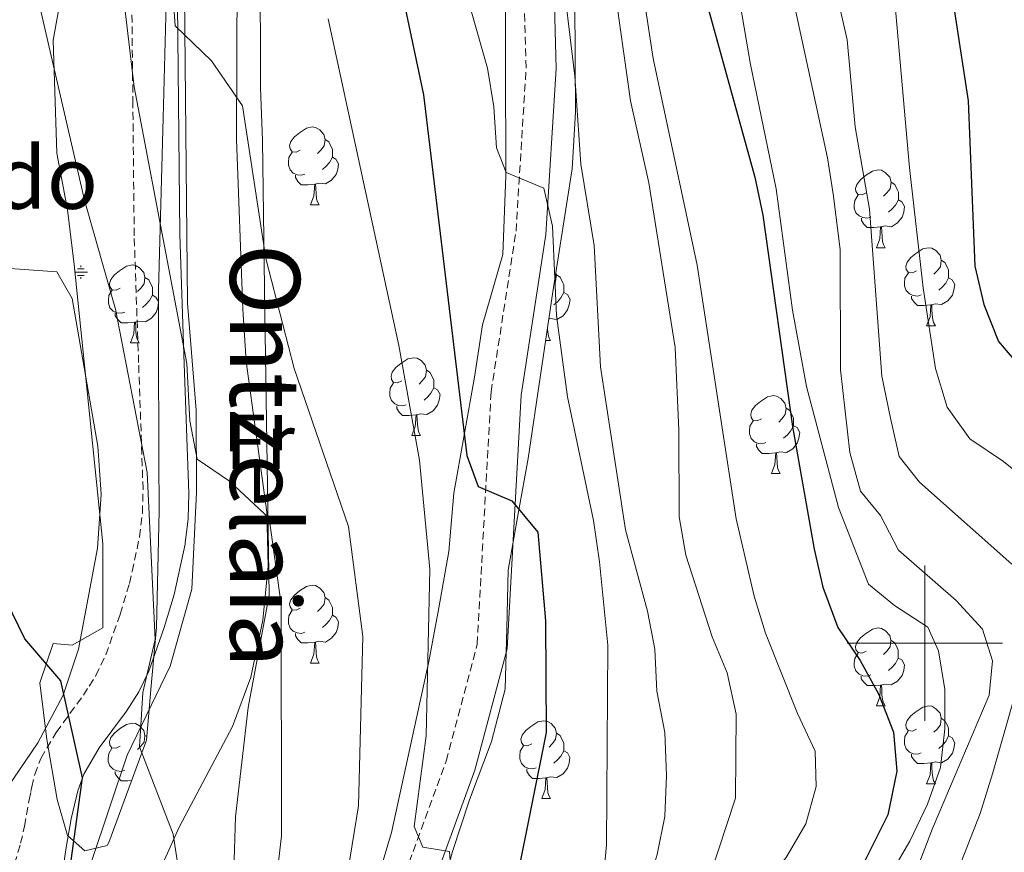
# Model space of a CAD drawing. Units: metres. Extents: x 586010 to 590503, y 4735514 to 4738541.
# Drawn here: x 589383 to 589510, y 4737973 to 4738080 of the extents above; entities that cross this region are included whole.
import ezdxf
from ezdxf.enums import TextEntityAlignment as Align

# ---------------------------------------------------------------- set-up
doc = ezdxf.new("R2010")
doc.units = ezdxf.units.M
doc.header["$MEASUREMENT"] = 0
doc.linetypes.add('TRAZOSX2', pattern=[1.5, 1, -0.5])
for name, color, linetype, lineweight in [('Carátula', 7, 'Continuous', 5), ('Level 13', 5, 'Continuous', 0), ('Level 21', 19, 'Continuous', 0), ('Level 35', 92, 'Continuous', 0), ('Level 36', 19, 'Continuous', 40), ('Level 37', 92, 'Continuous', 0), ('Level 4', 36, 'Continuous', 30), ('Level 43', 5, 'Continuous', 0), ('Level 44', 19, 'Continuous', 0), ('Level 5', 36, 'Continuous', 0), ('Level 63', 7, 'Continuous', 0)]:
    doc.layers.add(name, color=color, linetype=linetype, lineweight=lineweight)
doc.styles.add('Arial', font='ARIAL.TTF', dxfattribs={"height": 0.2})

# ---------------------------------------------------------------- blocks, each defined once
blk = doc.blocks.new('5NACIE')
at = {"layer": 'Carátula', "color": 170, "linetype": 'Continuous', "lineweight": 5, "flags": 128}
for points in [[(-8.4, 0), (8.4, 0)], [(-4.2, 4.2), (4.2, 4.2)], [(0, 6.3), (0, 8.4)], [(-4.2, -4.2), (4.2, -4.2)], [(0, -6.3), (0, -8.4)]]:
    blk.add_lwpolyline(points, dxfattribs=at)

msp = doc.modelspace()

# ---------------------------------------------------------------- linework, layer by layer
at = {"layer": 'Level 21', "color": 19, "linetype": 'TRAZOSX2', "lineweight": 0}
for points in [[(589406.05, 4737818.79, 600.58), (589407.2, 4737835.47, 603.11), (589409.22, 4737852.91, 606.05), (589413.05, 4737894.52, 609.84), (589416.12, 4737914.51, 612.37), (589420.75, 4737933.47, 614.05), (589426.41, 4737952.05, 616.58), (589438.36, 4737984.81, 622.05), (589442.37, 4737999.86, 622.89), (589444.16, 4738032.34, 626.68), (589447.37, 4738053.05, 629.21), (589448.67, 4738074.06, 632.99), (589448.28, 4738088.32, 635.1), (589446.38, 4738100.68, 637.2), (589443.7, 4738112.12, 638.47), (589446.05, 4738144.18, 644.36), (589449.16, 4738157.17, 646.88), (589454.15, 4738173.89, 650.25), (589460.39, 4738189.28, 652.78), (589466.1, 4738199.88, 654.46), (589473.82, 4738207.12, 656.14), (589487.54, 4738217.6, 658.25), (589505.61, 4738230.08, 662.04)], [(589382.78, 4737971.58, 599.52), (589383.57, 4737974.23, 599.58), (589384.09, 4737976.42, 599.64), (589384.68, 4737979.8, 599.72), (589384.89, 4737980.89, 599.75), (589385, 4737981.48, 599.76), (589385.41, 4737983.09, 599.8), (589386.19, 4737985.16, 599.85), (589388.16, 4737988.51, 599.94), (589391.66, 4737993.31, 600.14), (589392.4, 4737994.46, 600.23), (589393.27, 4737995.81, 600.36), (589394.55, 4737998.51, 600.65), (589396.39, 4738003.73, 601.35), (589397.59, 4738007.68, 601.99), (589397.92, 4738009.21, 602.24), (589398.9, 4738013.69, 603.02), (589399.25, 4738016.73, 603.54), (589399.34, 4738019.8, 604.07), (589398.77, 4738036.11, 606.53), (589398.2, 4738052.45, 608.94), (589398.14, 4738058.39, 609.81), (589398.03, 4738069.41, 611.43), (589397.85, 4738086.36, 612.73)]]:
    msp.add_polyline3d(points, dxfattribs=at)
at = {"layer": 'Level 21', "color": 19, "linetype": 'Continuous', "lineweight": 0}
for points in [[(589409.91, 4737818.35, 600.58), (589411.07, 4737835.11, 603.11), (589413.08, 4737852.51, 606.05), (589416.91, 4737894.04, 609.84), (589419.93, 4737913.76, 612.37), (589424.49, 4737932.44, 614.05), (589430.09, 4737950.81, 616.58), (589442.07, 4737983.64, 622.05), (589446.22, 4737999.25, 622.89), (589448.02, 4738031.93, 626.68), (589451.23, 4738052.63, 629.21), (589452.55, 4738074, 632.99), (589452.15, 4738088.67, 635.1), (589450.19, 4738101.42, 637.2), (589447.61, 4738112.42, 638.47), (589449.89, 4738143.58, 644.36), (589452.91, 4738156.16, 646.88), (589457.82, 4738172.6, 650.25), (589463.91, 4738187.63, 652.78), (589469.21, 4738197.48, 654.46), (589476.33, 4738204.15, 656.14), (589489.82, 4738214.46, 658.25), (589507.88, 4738226.93, 662.04)], [(589403.72, 4738086.57, 613.48), (589403.89, 4738069.59, 613.1), (589404.07, 4738052.62, 611.43), (589404.65, 4738035.95, 609.79), (589405.23, 4738019.31, 607.98), (589405.13, 4738016, 607.6), (589404.77, 4738012.88, 607.22), (589404.76, 4738012.73, 607.21), (589403.36, 4738006.27, 606.4), (589402.07, 4738002.02, 605.85), (589400.09, 4737996.4, 605.09), (589398.81, 4737993.71, 604.51), (589397.9, 4737992.32, 603.95), (589397.19, 4737991.24, 603.44), (589393.67, 4737986.5, 600.95), (589391.73, 4737983.13, 600.04), (589390.96, 4737981, 599.93), (589390.1, 4737977.36, 599.75), (589389.45, 4737973.69, 599.57), (589388.8, 4737969.34, 599.37), (589388.1, 4737964.67, 599.14), (589384.15, 4737950.4, 597.88)]]:
    msp.add_polyline3d(points, dxfattribs=at)
at = {"layer": 'Level 35', "color": 92, "linetype": 'Continuous', "lineweight": 0, "ltscale": 0.5}
for points in [[(589396.53, 4737818.35, 597.85), (589396.11, 4737832.84, 597.85), (589394.7, 4737840.86, 599.53), (589393.57, 4737848.14, 599.53), (589393.53, 4737855.14, 599.53), (589399.22, 4737875.96, 602.9), (589400.7, 4737882.6, 604.57), (589402.04, 4737890.32, 603.74), (589403.78, 4737897.6, 603.74), (589404.98, 4737904.08, 606.17), (589407.91, 4737919.02, 607.95), (589408.52, 4737925.82, 609.62), (589408.74, 4737934.03, 609.64), (589410.24, 4737948.38, 609.64), (589410.21, 4737955.34, 608.8), (589411.05, 4737970.68, 608.79), (589411.23, 4737977.62, 609.63), (589412.89, 4737991.72, 610.41), (589415.57, 4738006.16, 612.15), (589415.01, 4738042.63, 616.37), (589414.72, 4738064.7, 617.21), (589414.48, 4738071.5, 618.85), (589414.45, 4738078.71, 619.74), (589414.19, 4738093.17, 619.74)], [(589401.34, 4738038.65, 613.04), (589401.39, 4738023.83, 611.32), (589401.41, 4738017.02, 609.65), (589401.07, 4738002.06, 609.64), (589400.38, 4737994.48, 608.79), (589399.77, 4737987.5, 608.88), (589394.95, 4737974.31, 603.89), (589394.71, 4737973.93, 603.74), (589391.84, 4737973.26, 603.74), (589389.63, 4737975.24, 602.9), (589388.29, 4737979.87, 602.9), (589386.94, 4737987.59, 602.9), (589386.03, 4737994.87, 603.74), (589387.78, 4737999.95, 604.59), (589390.21, 4737999.74, 604.59), (589394.18, 4738001.96, 604.59), (589394.17, 4738005.05, 605.43), (589394.14, 4738012.77, 605.43), (589390.49, 4738048.73, 605.43), (589389.59, 4738055.79, 606.27), (589388.24, 4738063.07, 607.95), (589387.75, 4738077.64, 609.64), (589388.95, 4738084.35, 611.28)], [(589402.3, 4738082.32, 616.37), (589401.91, 4738067.64, 614.69), (589401.32, 4738045.46, 614.69), (589401.34, 4738038.65, 613.04)], [(589445.96, 4737994.07, 631.49), (589446.17, 4738001.9, 633.21), (589446.37, 4738009.4, 633.21), (589447.67, 4738016.91, 634.05), (589448.94, 4738023.79, 634.03), (589452.12, 4738045.21, 636.56), (589454.59, 4738061.07, 636.58), (589455.01, 4738068.35, 640.79), (589454.99, 4738074.95, 643.11), (589454.96, 4738083.14, 644.15)], [(589446, 4738082.02, 634.89), (589446.02, 4738075, 635.01), (589446.07, 4738060.18, 631.55), (589445.66, 4738050.02, 631.52), (589443.04, 4738040.96, 629), (589442.02, 4738034.23, 627.36), (589439.36, 4738019.32, 625.63), (589438.72, 4738011.81, 625.63), (589437.42, 4738004.53, 623.11), (589436.16, 4737997.64, 623.12), (589431.34, 4737975.6, 620.58), (589429.43, 4737969.26, 618.15), (589425.45, 4737953.51, 618.05), (589423.93, 4737946.22, 617.21), (589421.73, 4737939.57, 617.27), (589417.58, 4737924.91, 615.55), (589413.01, 4737909.33, 615.53)], [(589411.65, 4737827.88, 609.64), (589413.17, 4737835.61, 613), (589414.23, 4737842.53, 612.99), (589415.3, 4737849.55, 613.81), (589416.63, 4737857.03, 615.53), (589416.83, 4737864.53, 616.37), (589417.02, 4737872.26, 616.37), (589417.63, 4737879.18, 617.19), (589418.3, 4737886.83, 617.21), (589419.38, 4737894.11, 618.05), (589420.9, 4737901.18, 618.05), (589422.2, 4737908.91, 619.74), (589423.28, 4737916.42, 620.58), (589426.54, 4737930.33, 620.58), (589430.27, 4737943.96, 626.37), (589433.53, 4737952.2, 626.47), (589437.24, 4737966.11, 626.47), (589439.21, 4737973.18, 629.84), (589441.38, 4737979.84, 629.78), (589444.23, 4737987.32, 630.68), (589445.96, 4737994.07, 631.49)]]:
    msp.add_polyline3d(points, dxfattribs=at)
at = {"layer": 'Level 36', "color": 92, "linetype": 'Continuous', "lineweight": 0}
for points in [[(589411.55, 4738106.73, 617.23), (589411.36, 4738064.88, 614), (589412.17, 4738042.98, 612.94), (589412.64, 4738036.26, 612.6), (589415.29, 4738016.87, 609.65), (589415.45, 4738009.91, 609.1), (589414.77, 4738002.94, 608.46), (589413.22, 4737995.63, 607.33), (589410.85, 4737989.27, 606.28), (589404, 4737976.32, 604.18), (589398.65, 4737964.45, 601.65), (589397.63, 4737957.5, 601.32), (589397.83, 4737952.16, 601.65), (589399.59, 4737939.45, 602.92), (589402.64, 4737931.27, 603.76), (589402.65, 4737926.53, 603.76), (589400.5, 4737924.8, 602.92), (589397.91, 4737924.79, 602.92), (589395.75, 4737927.59, 602.49)], [(589395.75, 4737927.59, 602.49), (589392.69, 4737940.51, 600.81), (589390.51, 4737948.91, 600.81), (589390.01, 4737955.88, 600.43), (589390.52, 4737964.92, 600.76), (589392.79, 4737972.14, 601.54), (589397.29, 4737985.57, 604.18), (589402.85, 4737997.01, 606.28), (589405.63, 4738006.93, 607.97), (589406.23, 4738019.43, 608.39), (589406.2, 4738029.99, 610.91), (589405.07, 4738043.78, 612.6), (589404.45, 4738105.42, 616.81)], [(589419.59, 4738063.48, 0.01), (589419.06, 4738063.22, 0.01), (589418.53, 4738063.27, 0.01), (589418.27, 4738063.64, 0.01), (589418.21, 4738064.07, 0.01), (589418.37, 4738064.59, 0.01), (589418.85, 4738065.18, 0.01), (589419.49, 4738065.71, 0.01), (589420.39, 4738066.3, 0.01), (589421.13, 4738066.46, 0.01), (589421.56, 4738066.4, 0.01), (589422.09, 4738066.09, 0.01), (589422.62, 4738065.5, 0.01), (589422.78, 4738064.86, 0.01), (589422.67, 4738064.01, 0.01), (589422.24, 4738063.48, 0.01), (589421.82, 4738063.06, 0.01)], [(589422.78, 4738064.86, 0.01), (589423.25, 4738064.55, 0.01), (589423.57, 4738063.91, 0.01), (589423.73, 4738063.59, 0.01), (589423.73, 4738063.01, 0.01), (589423.73, 4738062.58, 0.01), (589423.36, 4738061.89, 0.01), (589422.94, 4738061.41, 0.01), (589422.46, 4738060.99, 0.01)], [(589420.18, 4738060.4, 0.01), (589419.75, 4738060.24, 0.01), (589419.17, 4738060.3, 0.01), (589418.69, 4738060.51, 0.01), (589418.27, 4738060.94, 0.01), (589418.05, 4738061.52, 0.01), (589418.05, 4738061.94, 0.01), (589418.11, 4738062.53, 0.01), (589418.53, 4738063.22, 0.01)], [(589423.73, 4738062.58, 0.01), (589424.18, 4738062.33, 0.01), (589424.53, 4738061.72, 0.01), (589424.42, 4738060.99, 0.01), (589424.21, 4738060.35, 0.01), (589423.62, 4738059.61, 0.01), (589422.83, 4738059.13, 0.01), (589421.98, 4738059.24, 0.01), (589421.55, 4738059.11, 0.01)], [(589492.47, 4738057.97, 0.01), (589491.94, 4738057.7, 0.01), (589491.41, 4738057.76, 0.01), (589491.15, 4738058.13, 0.01), (589491.09, 4738058.55, 0.01), (589491.25, 4738059.07, 0.01), (589491.73, 4738059.67, 0.01), (589492.37, 4738060.2, 0.01), (589493.27, 4738060.78, 0.01), (589494.01, 4738060.94, 0.01), (589494.44, 4738060.89, 0.01), (589494.97, 4738060.57, 0.01), (589495.5, 4738059.99, 0.01), (589495.66, 4738059.35, 0.01), (589495.55, 4738058.5, 0.01), (589495.12, 4738057.97, 0.01), (589494.7, 4738057.54, 0.01)], [(589421.44, 4738059.11, 0.01), (589420.55, 4738059.02, 0.01), (589419.7, 4738059.02, 0.01), (589419.28, 4738059.45, 0.01), (589418.96, 4738059.93, 0.01), (589418.96, 4738060.24, 0.01)], [(589420.89, 4738056.42, 0.01), (589421.33, 4738057.58, 0.01), (589421.44, 4738059.11, 0.01), (589421.55, 4738059.11, 0.01), (589421.58, 4738058.52, 0.01), (589421.62, 4738057.84, 0.01), (589421.69, 4738057.22, 0.01), (589421.8, 4738056.82, 0.01), (589422.02, 4738056.42, 0.01)], [(589495.66, 4738059.35, 0.01), (589496.13, 4738059.03, 0.01), (589496.45, 4738058.39, 0.01), (589496.61, 4738058.07, 0.01), (589496.61, 4738057.49, 0.01), (589496.61, 4738057.07, 0.01), (589496.24, 4738056.38, 0.01), (589495.82, 4738055.9, 0.01), (589495.34, 4738055.48, 0.01)], [(589493.06, 4738054.89, 0.01), (589492.63, 4738054.73, 0.01), (589492.05, 4738054.79, 0.01), (589491.57, 4738055, 0.01), (589491.15, 4738055.42, 0.01), (589490.93, 4738056.01, 0.01), (589490.93, 4738056.43, 0.01), (589490.99, 4738057.01, 0.01), (589491.41, 4738057.7, 0.01)], [(589496.61, 4738057.07, 0.01), (589497.06, 4738056.82, 0.01), (589497.41, 4738056.2, 0.01), (589497.3, 4738055.48, 0.01), (589497.09, 4738054.84, 0.01), (589496.5, 4738054.1, 0.01), (589495.71, 4738053.62, 0.01), (589494.86, 4738053.72, 0.01), (589494.43, 4738053.59, 0.01)], [(589420.89, 4738056.42, 0.01), (589422.02, 4738056.42, 0.01)], [(589494.32, 4738053.59, 0.01), (589493.43, 4738053.51, 0.01), (589492.58, 4738053.51, 0.01), (589492.16, 4738053.94, 0.01), (589491.84, 4738054.41, 0.01), (589491.84, 4738054.73, 0.01)], [(589493.77, 4738050.91, 0.01), (589494.21, 4738052.07, 0.01), (589494.32, 4738053.59, 0.01), (589494.43, 4738053.59, 0.01), (589494.46, 4738053.01, 0.01), (589494.5, 4738052.32, 0.01), (589494.57, 4738051.71, 0.01), (589494.68, 4738051.31, 0.01), (589494.89, 4738050.91, 0.01)], [(589493.77, 4738050.91, 0.01), (589494.89, 4738050.91, 0.01)], [(589498.95, 4738047.93, 0.01), (589498.41, 4738047.67, 0.01), (589497.89, 4738047.72, 0.01), (589497.62, 4738048.09, 0.01), (589497.57, 4738048.52, 0.01), (589497.73, 4738049.04, 0.01), (589498.21, 4738049.63, 0.01), (589498.84, 4738050.16, 0.01), (589499.74, 4738050.75, 0.01), (589500.49, 4738050.91, 0.01), (589500.91, 4738050.85, 0.01), (589501.44, 4738050.54, 0.01), (589501.97, 4738049.95, 0.01), (589502.13, 4738049.31, 0.01), (589502.02, 4738048.46, 0.01), (589501.59, 4738047.93, 0.01), (589501.17, 4738047.51, 0.01)], [(589353.36, 4738041.89, 600.81), (589359.24, 4738045.23, 600.81), (589382.22, 4738048.23, 601.65), (589388.25, 4738047.82, 601.65), (589390.2, 4738044.38, 601.65), (589393.52, 4738025.35, 601.65), (589393.95, 4738019.18, 601.65), (589393.49, 4738012.23, 601.35), (589391.03, 4737999.2, 600.14), (589389.07, 4737993.3, 599.55), (589385.8, 4737987.14, 599.01), (589381.14, 4737980.34, 598.71), (589378.34, 4737980.33, 598.28), (589376.17, 4737983.77, 598.71), (589371.39, 4737995.61, 598.71), (589364.22, 4738015.63, 599.55), (589356.84, 4738032.2, 600.39), (589353.22, 4738038.88, 600.68), (589353.36, 4738041.89, 600.81)], [(589396.41, 4738045.71, 0.01), (589395.88, 4738045.45, 0.01), (589395.35, 4738045.5, 0.01), (589395.08, 4738045.87, 0.01), (589395.03, 4738046.3, 0.01), (589395.19, 4738046.82, 0.01), (589395.67, 4738047.41, 0.01), (589396.3, 4738047.94, 0.01), (589397.2, 4738048.53, 0.01), (589397.95, 4738048.69, 0.01), (589398.37, 4738048.63, 0.01), (589398.9, 4738048.32, 0.01), (589399.43, 4738047.73, 0.01), (589399.59, 4738047.09, 0.01), (589399.48, 4738046.24, 0.01), (589399.06, 4738045.71, 0.01), (589398.64, 4738045.29, 0.01)], [(589502.13, 4738049.31, 0.01), (589502.61, 4738049, 0.01), (589502.92, 4738048.36, 0.01), (589503.08, 4738048.04, 0.01), (589503.08, 4738047.46, 0.01), (589503.08, 4738047.03, 0.01), (589502.71, 4738046.34, 0.01), (589502.29, 4738045.86, 0.01), (589501.81, 4738045.44, 0.01)], [(589399.59, 4738047.09, 0.01), (589400.07, 4738046.78, 0.01), (589400.38, 4738046.14, 0.01), (589400.54, 4738045.82, 0.01), (589400.54, 4738045.24, 0.01), (589400.54, 4738044.81, 0.01), (589400.17, 4738044.12, 0.01), (589399.75, 4738043.64, 0.01), (589399.27, 4738043.22, 0.01)], [(589452.58, 4738047.41, 0.01), (589453.05, 4738047.1, 0.01), (589453.37, 4738046.46, 0.01), (589453.53, 4738046.14, 0.01), (589453.53, 4738045.56, 0.01), (589453.53, 4738045.13, 0.01), (589453.15, 4738044.44, 0.01), (589452.73, 4738043.96, 0.01), (589452.25, 4738043.54, 0.01)], [(589452.51, 4738047.68, 0.01), (589452.58, 4738047.41, 0.01), (589452.47, 4738046.56, 0.01), (589452.3, 4738046.35, 0.01)], [(589499.53, 4738044.85, 0.01), (589499.11, 4738044.69, 0.01), (589498.52, 4738044.75, 0.01), (589498.05, 4738044.96, 0.01), (589497.62, 4738045.39, 0.01), (589497.41, 4738045.97, 0.01), (589497.41, 4738046.39, 0.01), (589497.46, 4738046.98, 0.01), (589497.89, 4738047.67, 0.01)], [(589503.08, 4738047.03, 0.01), (589503.53, 4738046.78, 0.01), (589503.88, 4738046.17, 0.01), (589503.77, 4738045.44, 0.01), (589503.56, 4738044.8, 0.01), (589502.97, 4738044.06, 0.01), (589502.18, 4738043.58, 0.01), (589501.33, 4738043.69, 0.01), (589500.9, 4738043.56, 0.01)], [(589396.99, 4738042.63, 0.01), (589396.57, 4738042.47, 0.01), (589395.98, 4738042.53, 0.01), (589395.51, 4738042.74, 0.01), (589395.08, 4738043.17, 0.01), (589394.87, 4738043.75, 0.01), (589394.87, 4738044.17, 0.01), (589394.92, 4738044.76, 0.01), (589395.35, 4738045.45, 0.01)], [(589400.54, 4738044.81, 0.01), (589401, 4738044.56, 0.01), (589401.32, 4738043.98, 0.01)], [(589453.53, 4738045.13, 0.01), (589453.98, 4738044.88, 0.01), (589454.33, 4738044.26, 0.01), (589454.21, 4738043.54, 0.01), (589454.01, 4738042.9, 0.01), (589453.42, 4738042.16, 0.01), (589452.63, 4738041.68, 0.01), (589451.77, 4738041.78, 0.01), (589451.61, 4738041.73, 0.01)], [(589500.79, 4738043.56, 0.01), (589499.9, 4738043.47, 0.01), (589499.05, 4738043.47, 0.01), (589498.63, 4738043.9, 0.01), (589498.31, 4738044.38, 0.01), (589498.31, 4738044.69, 0.01)], [(589401.32, 4738043.84, 0.01), (589401.23, 4738043.22, 0.01), (589401.02, 4738042.58, 0.01), (589400.44, 4738041.84, 0.01), (589399.64, 4738041.36, 0.01), (589398.79, 4738041.47, 0.01), (589398.36, 4738041.34, 0.01)], [(589500.25, 4738040.87, 0.01), (589500.68, 4738042.03, 0.01), (589500.79, 4738043.56, 0.01), (589500.9, 4738043.56, 0.01), (589500.93, 4738042.97, 0.01), (589500.97, 4738042.29, 0.01), (589501.04, 4738041.67, 0.01), (589501.15, 4738041.27, 0.01), (589501.37, 4738040.87, 0.01)], [(589398.25, 4738041.34, 0.01), (589397.36, 4738041.25, 0.01), (589396.52, 4738041.25, 0.01), (589396.09, 4738041.68, 0.01), (589395.77, 4738042.16, 0.01), (589395.77, 4738042.47, 0.01)], [(589397.71, 4738038.65, 0.01), (589398.14, 4738039.81, 0.01), (589398.25, 4738041.34, 0.01), (589398.36, 4738041.34, 0.01), (589398.4, 4738040.75, 0.01), (589398.43, 4738040.07, 0.01), (589398.5, 4738039.45, 0.01), (589398.61, 4738039.05, 0.01), (589398.83, 4738038.65, 0.01)], [(589500.25, 4738040.87, 0.01), (589501.37, 4738040.87, 0.01)], [(589451.41, 4738040.44, 0.01), (589451.41, 4738040.38, 0.01), (589451.49, 4738039.77, 0.01), (589451.6, 4738039.37, 0.01), (589451.81, 4738038.97, 0.01)], [(589397.71, 4738038.65, 0.01), (589398.83, 4738038.65, 0.01)], [(589451.19, 4738038.97, 0.01), (589451.81, 4738038.97, 0.01)], [(589432.65, 4738033.77, 0.01), (589432.12, 4738033.51, 0.01), (589431.59, 4738033.56, 0.01), (589431.33, 4738033.93, 0.01), (589431.27, 4738034.36, 0.01), (589431.43, 4738034.88, 0.01), (589431.91, 4738035.47, 0.01), (589432.55, 4738036, 0.01), (589433.45, 4738036.59, 0.01), (589434.19, 4738036.75, 0.01), (589434.62, 4738036.69, 0.01), (589435.15, 4738036.38, 0.01), (589435.68, 4738035.79, 0.01), (589435.84, 4738035.15, 0.01), (589435.73, 4738034.3, 0.01), (589435.3, 4738033.77, 0.01), (589434.88, 4738033.35, 0.01)], [(589401.36, 4738033.67, 0.01), (589401.34, 4738033.72, 0.01), (589401.34, 4738034.14, 0.01), (589401.35, 4738034.29, 0.01)], [(589435.84, 4738035.15, 0.01), (589436.31, 4738034.84, 0.01), (589436.63, 4738034.2, 0.01), (589436.79, 4738033.88, 0.01), (589436.79, 4738033.3, 0.01), (589436.79, 4738032.87, 0.01), (589436.42, 4738032.18, 0.01), (589436, 4738031.7, 0.01), (589435.52, 4738031.28, 0.01)], [(589433.24, 4738030.69, 0.01), (589432.81, 4738030.53, 0.01), (589432.23, 4738030.59, 0.01), (589431.75, 4738030.8, 0.01), (589431.33, 4738031.23, 0.01), (589431.11, 4738031.81, 0.01), (589431.11, 4738032.23, 0.01), (589431.17, 4738032.82, 0.01), (589431.59, 4738033.51, 0.01)], [(589436.79, 4738032.87, 0.01), (589437.24, 4738032.62, 0.01), (589437.59, 4738032.01, 0.01), (589437.48, 4738031.28, 0.01), (589437.27, 4738030.64, 0.01), (589436.68, 4738029.9, 0.01), (589435.89, 4738029.42, 0.01), (589435.04, 4738029.53, 0.01), (589434.61, 4738029.4, 0.01)], [(589478.97, 4738028.89, 0.01), (589478.44, 4738028.62, 0.01), (589477.91, 4738028.68, 0.01), (589477.64, 4738029.05, 0.01), (589477.59, 4738029.47, 0.01), (589477.75, 4738029.99, 0.01), (589478.23, 4738030.59, 0.01), (589478.86, 4738031.12, 0.01), (589479.76, 4738031.7, 0.01), (589480.51, 4738031.86, 0.01), (589480.93, 4738031.81, 0.01), (589481.46, 4738031.49, 0.01), (589481.99, 4738030.91, 0.01), (589482.15, 4738030.27, 0.01), (589482.04, 4738029.42, 0.01), (589481.62, 4738028.89, 0.01), (589481.2, 4738028.46, 0.01)], [(589434.5, 4738029.4, 0.01), (589433.61, 4738029.31, 0.01), (589432.76, 4738029.31, 0.01), (589432.34, 4738029.74, 0.01), (589432.02, 4738030.22, 0.01), (589432.02, 4738030.53, 0.01)], [(589433.95, 4738026.71, 0.01), (589434.39, 4738027.87, 0.01), (589434.5, 4738029.4, 0.01), (589434.61, 4738029.4, 0.01), (589434.64, 4738028.81, 0.01), (589434.68, 4738028.13, 0.01), (589434.75, 4738027.51, 0.01), (589434.86, 4738027.11, 0.01), (589435.08, 4738026.71, 0.01)], [(589482.15, 4738030.27, 0.01), (589482.63, 4738029.95, 0.01), (589482.94, 4738029.31, 0.01), (589483.1, 4738028.99, 0.01), (589483.1, 4738028.41, 0.01), (589483.1, 4738027.99, 0.01), (589482.73, 4738027.3, 0.01), (589482.31, 4738026.82, 0.01), (589481.83, 4738026.4, 0.01)], [(589479.55, 4738025.81, 0.01), (589479.13, 4738025.65, 0.01), (589478.54, 4738025.71, 0.01), (589478.07, 4738025.92, 0.01), (589477.64, 4738026.34, 0.01), (589477.43, 4738026.93, 0.01), (589477.43, 4738027.35, 0.01), (589477.48, 4738027.93, 0.01), (589477.91, 4738028.62, 0.01)], [(589483.1, 4738027.99, 0.01), (589483.56, 4738027.74, 0.01), (589483.9, 4738027.12, 0.01), (589483.79, 4738026.4, 0.01), (589483.58, 4738025.76, 0.01), (589483, 4738025.02, 0.01), (589482.2, 4738024.54, 0.01), (589481.35, 4738024.64, 0.01), (589480.92, 4738024.51, 0.01)], [(589433.95, 4738026.71, 0.01), (589435.08, 4738026.71, 0.01)], [(589480.81, 4738024.51, 0.01), (589479.92, 4738024.43, 0.01), (589479.08, 4738024.43, 0.01), (589478.65, 4738024.86, 0.01), (589478.33, 4738025.33, 0.01), (589478.33, 4738025.65, 0.01)], [(589480.27, 4738021.83, 0.01), (589480.7, 4738022.99, 0.01), (589480.81, 4738024.51, 0.01), (589480.92, 4738024.51, 0.01), (589480.96, 4738023.93, 0.01), (589480.99, 4738023.24, 0.01), (589481.06, 4738022.63, 0.01), (589481.18, 4738022.23, 0.01), (589481.39, 4738021.83, 0.01)], [(589480.27, 4738021.83, 0.01), (589481.39, 4738021.83, 0.01)], [(589419.59, 4738004.49, 0.01), (589419.06, 4738004.22, 0.01), (589418.53, 4738004.28, 0.01), (589418.27, 4738004.65, 0.01), (589418.21, 4738005.07, 0.01), (589418.37, 4738005.59, 0.01), (589418.85, 4738006.19, 0.01), (589419.49, 4738006.72, 0.01), (589420.39, 4738007.3, 0.01), (589421.13, 4738007.46, 0.01), (589421.56, 4738007.41, 0.01), (589422.09, 4738007.09, 0.01), (589422.62, 4738006.51, 0.01), (589422.78, 4738005.87, 0.01), (589422.67, 4738005.02, 0.01), (589422.24, 4738004.49, 0.01), (589421.82, 4738004.06, 0.01)], [(589422.78, 4738005.87, 0.01), (589423.25, 4738005.55, 0.01), (589423.57, 4738004.91, 0.01), (589423.73, 4738004.59, 0.01), (589423.73, 4738004.01, 0.01), (589423.73, 4738003.59, 0.01), (589423.36, 4738002.9, 0.01), (589422.94, 4738002.42, 0.01), (589422.46, 4738002, 0.01)], [(589420.18, 4738001.41, 0.01), (589419.75, 4738001.25, 0.01), (589419.17, 4738001.31, 0.01), (589418.69, 4738001.52, 0.01), (589418.27, 4738001.94, 0.01), (589418.05, 4738002.53, 0.01), (589418.05, 4738002.95, 0.01), (589418.11, 4738003.53, 0.01), (589418.53, 4738004.22, 0.01)], [(589423.73, 4738003.59, 0.01), (589424.18, 4738003.34, 0.01), (589424.53, 4738002.72, 0.01), (589424.42, 4738002, 0.01), (589424.21, 4738001.36, 0.01), (589423.62, 4738000.62, 0.01), (589422.83, 4738000.14, 0.01), (589421.98, 4738000.24, 0.01), (589421.55, 4738000.11, 0.01)], [(589421.44, 4738000.11, 0.01), (589420.55, 4738000.03, 0.01), (589419.7, 4738000.03, 0.01), (589419.28, 4738000.46, 0.01), (589418.96, 4738000.93, 0.01), (589418.96, 4738001.25, 0.01)], [(589492.47, 4737998.98, 0.01), (589491.94, 4737998.71, 0.01), (589491.41, 4737998.77, 0.01), (589491.14, 4737999.14, 0.01), (589491.09, 4737999.56, 0.01), (589491.25, 4738000.08, 0.01), (589491.73, 4738000.68, 0.01), (589492.37, 4738001.21, 0.01), (589493.27, 4738001.79, 0.01), (589494.01, 4738001.95, 0.01), (589494.43, 4738001.9, 0.01), (589494.97, 4738001.58, 0.01), (589495.49, 4738001, 0.01), (589495.65, 4738000.36, 0.01), (589495.54, 4737999.51, 0.01), (589495.12, 4737998.98, 0.01), (589494.7, 4737998.55, 0.01)], [(589420.89, 4737997.43, 0.01), (589421.33, 4737998.59, 0.01), (589421.44, 4738000.11, 0.01), (589421.55, 4738000.11, 0.01), (589421.58, 4737999.53, 0.01), (589421.62, 4737998.84, 0.01), (589421.69, 4737998.23, 0.01), (589421.8, 4737997.83, 0.01), (589422.02, 4737997.43, 0.01)], [(589495.65, 4738000.36, 0.01), (589496.13, 4738000.04, 0.01), (589496.44, 4737999.4, 0.01), (589496.6, 4737999.08, 0.01), (589496.6, 4737998.5, 0.01), (589496.6, 4737998.08, 0.01), (589496.23, 4737997.39, 0.01), (589495.81, 4737996.91, 0.01), (589495.33, 4737996.49, 0.01)], [(589493.05, 4737995.9, 0.01), (589492.63, 4737995.74, 0.01), (589492.04, 4737995.8, 0.01), (589491.57, 4737996.01, 0.01), (589491.14, 4737996.43, 0.01), (589490.93, 4737997.02, 0.01), (589490.93, 4737997.44, 0.01), (589490.98, 4737998.02, 0.01), (589491.41, 4737998.71, 0.01)], [(589420.89, 4737997.43, 0.01), (589422.02, 4737997.43, 0.01)], [(589496.6, 4737998.08, 0.01), (589497.06, 4737997.83, 0.01), (589497.4, 4737997.21, 0.01), (589497.29, 4737996.49, 0.01), (589497.08, 4737995.85, 0.01), (589496.5, 4737995.11, 0.01), (589495.7, 4737994.63, 0.01), (589494.85, 4737994.73, 0.01), (589494.42, 4737994.6, 0.01)], [(589494.31, 4737994.6, 0.01), (589493.42, 4737994.52, 0.01), (589492.58, 4737994.52, 0.01), (589492.15, 4737994.95, 0.01), (589491.83, 4737995.42, 0.01), (589491.83, 4737995.74, 0.01)], [(589493.77, 4737991.92, 0.01), (589494.2, 4737993.08, 0.01), (589494.31, 4737994.6, 0.01), (589494.42, 4737994.6, 0.01), (589494.46, 4737994.02, 0.01), (589494.49, 4737993.33, 0.01), (589494.56, 4737992.72, 0.01), (589494.68, 4737992.32, 0.01), (589494.89, 4737991.92, 0.01)], [(589493.77, 4737991.92, 0.01), (589494.89, 4737991.92, 0.01)], [(589498.94, 4737988.94, 0.01), (589498.41, 4737988.68, 0.01), (589497.88, 4737988.73, 0.01), (589497.62, 4737989.1, 0.01), (589497.56, 4737989.53, 0.01), (589497.72, 4737990.05, 0.01), (589498.2, 4737990.64, 0.01), (589498.84, 4737991.17, 0.01), (589499.74, 4737991.76, 0.01), (589500.48, 4737991.92, 0.01), (589500.91, 4737991.86, 0.01), (589501.44, 4737991.55, 0.01), (589501.97, 4737990.96, 0.01), (589502.13, 4737990.32, 0.01), (589502.02, 4737989.47, 0.01), (589501.59, 4737988.94, 0.01), (589501.17, 4737988.52, 0.01)], [(589449.39, 4737987.04, 0.01), (589448.86, 4737986.77, 0.01), (589448.33, 4737986.83, 0.01), (589448.06, 4737987.2, 0.01), (589448.01, 4737987.62, 0.01), (589448.17, 4737988.14, 0.01), (589448.65, 4737988.74, 0.01), (589449.28, 4737989.27, 0.01), (589450.18, 4737989.85, 0.01), (589450.93, 4737990.01, 0.01), (589451.35, 4737989.96, 0.01), (589451.88, 4737989.64, 0.01), (589452.41, 4737989.06, 0.01), (589452.57, 4737988.42, 0.01), (589452.46, 4737987.57, 0.01), (589452.04, 4737987.04, 0.01), (589451.62, 4737986.61, 0.01)], [(589502.13, 4737990.32, 0.01), (589502.6, 4737990.01, 0.01), (589502.92, 4737989.37, 0.01), (589503.08, 4737989.05, 0.01), (589503.08, 4737988.47, 0.01), (589503.08, 4737988.04, 0.01), (589502.71, 4737987.35, 0.01), (589502.29, 4737986.87, 0.01), (589501.81, 4737986.45, 0.01)], [(589396.4, 4737986.72, 0.01), (589395.87, 4737986.46, 0.01), (589395.34, 4737986.51, 0.01), (589395.08, 4737986.88, 0.01), (589395.02, 4737987.31, 0.01), (589395.18, 4737987.83, 0.01), (589395.66, 4737988.42, 0.01), (589396.3, 4737988.95, 0.01), (589397.2, 4737989.54, 0.01), (589397.95, 4737989.7, 0.01), (589398.37, 4737989.64, 0.01), (589398.9, 4737989.33, 0.01), (589399.43, 4737988.74, 0.01), (589399.59, 4737988.1, 0.01), (589399.48, 4737987.25, 0.01), (589399.05, 4737986.72, 0.01), (589398.63, 4737986.3, 0.01)], [(589499.53, 4737985.86, 0.01), (589499.1, 4737985.7, 0.01), (589498.52, 4737985.76, 0.01), (589498.04, 4737985.97, 0.01), (589497.62, 4737986.4, 0.01), (589497.4, 4737986.98, 0.01), (589497.4, 4737987.4, 0.01), (589497.46, 4737987.99, 0.01), (589497.88, 4737988.68, 0.01)], [(589399.59, 4737988.1, 0.01), (589399.81, 4737987.96, 0.01)], [(589452.57, 4737988.42, 0.01), (589453.05, 4737988.1, 0.01), (589453.36, 4737987.46, 0.01), (589453.52, 4737987.14, 0.01), (589453.52, 4737986.56, 0.01), (589453.52, 4737986.14, 0.01), (589453.15, 4737985.45, 0.01), (589452.73, 4737984.97, 0.01), (589452.25, 4737984.55, 0.01)], [(589503.08, 4737988.04, 0.01), (589503.53, 4737987.79, 0.01), (589503.88, 4737987.18, 0.01), (589503.77, 4737986.45, 0.01), (589503.56, 4737985.81, 0.01), (589502.97, 4737985.07, 0.01), (589502.18, 4737984.59, 0.01), (589501.33, 4737984.7, 0.01), (589500.9, 4737984.57, 0.01)], [(589396.99, 4737983.64, 0.01), (589396.56, 4737983.48, 0.01), (589395.98, 4737983.54, 0.01), (589395.5, 4737983.75, 0.01), (589395.08, 4737984.18, 0.01), (589394.86, 4737984.76, 0.01), (589394.86, 4737985.18, 0.01), (589394.92, 4737985.77, 0.01), (589395.34, 4737986.46, 0.01)], [(589449.97, 4737983.96, 0.01), (589449.55, 4737983.8, 0.01), (589448.96, 4737983.86, 0.01), (589448.49, 4737984.07, 0.01), (589448.06, 4737984.49, 0.01), (589447.85, 4737985.08, 0.01), (589447.85, 4737985.5, 0.01), (589447.9, 4737986.08, 0.01), (589448.33, 4737986.77, 0.01)], [(589453.52, 4737986.14, 0.01), (589453.98, 4737985.89, 0.01), (589454.32, 4737985.27, 0.01), (589454.21, 4737984.55, 0.01), (589454, 4737983.91, 0.01), (589453.42, 4737983.17, 0.01), (589452.62, 4737982.69, 0.01), (589451.77, 4737982.79, 0.01), (589451.34, 4737982.66, 0.01)], [(589500.79, 4737984.57, 0.01), (589499.9, 4737984.48, 0.01), (589499.05, 4737984.48, 0.01), (589498.63, 4737984.91, 0.01), (589498.31, 4737985.39, 0.01), (589498.31, 4737985.7, 0.01)], [(589397.87, 4737982.31, 0.01), (589397.36, 4737982.26, 0.01), (589396.51, 4737982.26, 0.01), (589396.09, 4737982.69, 0.01), (589395.77, 4737983.17, 0.01), (589395.77, 4737983.48, 0.01)], [(589451.23, 4737982.66, 0.01), (589450.34, 4737982.58, 0.01), (589449.5, 4737982.58, 0.01), (589449.07, 4737983.01, 0.01), (589448.75, 4737983.48, 0.01), (589448.75, 4737983.8, 0.01)], [(589500.24, 4737981.88, 0.01), (589500.68, 4737983.04, 0.01), (589500.79, 4737984.57, 0.01), (589500.9, 4737984.57, 0.01), (589500.93, 4737983.98, 0.01), (589500.97, 4737983.3, 0.01), (589501.04, 4737982.68, 0.01), (589501.15, 4737982.28, 0.01), (589501.37, 4737981.88, 0.01)], [(589450.69, 4737979.98, 0.01), (589451.12, 4737981.14, 0.01), (589451.23, 4737982.66, 0.01), (589451.34, 4737982.66, 0.01), (589451.38, 4737982.08, 0.01), (589451.41, 4737981.39, 0.01), (589451.48, 4737980.78, 0.01), (589451.6, 4737980.38, 0.01), (589451.81, 4737979.98, 0.01)], [(589500.24, 4737981.88, 0.01), (589501.37, 4737981.88, 0.01)], [(589450.69, 4737979.98, 0.01), (589451.81, 4737979.98, 0.01)]]:
    msp.add_polyline3d(points, dxfattribs=at)
at = {"layer": 'Level 4', "color": 36, "linetype": 'Continuous', "lineweight": 30}
for points in [[(589512.9, 4738192.77, 675.01), (589506.84, 4738183.59, 675.01), (589500.56, 4738169.1, 675.01), (589497.88, 4738158.59, 675.01), (589496.9, 4738148.52, 675.01), (589496.7, 4738138.1, 675.01), (589496.74, 4738127.4, 675.01), (589497.81, 4738110.68, 675.01), (589498.73, 4738105.26, 675.01), (589502.51, 4738090.02, 675.01), (589505.6, 4738069.83, 675.01), (589506.47, 4738048.54, 675.01), (589507.6, 4738043.58, 675.01), (589509.48, 4738038.84, 675.01), (589512.99, 4738034.77, 675.01)], [(589469.62, 4738090.75, 650.01), (589478.13, 4738059.98, 650.01), (589479.17, 4738055.09, 650.01), (589482.98, 4738027.91, 650.01), (589485.75, 4738012.1, 650.01), (589486.86, 4738007.22, 650.01), (589488.79, 4738002.01, 650.01), (589491.67, 4737997.77, 650.01), (589494.09, 4737993.4, 650.01), (589495.99, 4737988.52, 650.01), (589496.39, 4737983.52, 650.01), (589495.23, 4737977.89, 650.01), (589490.63, 4737968.61, 650.01), (589481.86, 4737955.14, 650.01), (589479.28, 4737950.16, 650.01), (589477.54, 4737945.47, 650.01), (589474.92, 4737934.32, 650.01), (589471.92, 4737918.83, 650.01), (589470.03, 4737908.32, 650.01)], [(589432.47, 4738084.85, 625.01), (589435.47, 4738070.61, 625.01), (589441.05, 4738024.17, 625.01), (589442.51, 4738020.15, 625.01), (589446.81, 4738018.31, 625.01), (589450.16, 4738014.3, 625.01), (589451.15, 4738002.87, 625.01), (589451.24, 4737988.5, 625.01), (589445.55, 4737960.09, 625.01), (589437.3, 4737910.53, 625.01), (589433.79, 4737867.64, 625.01), (589434.17, 4737845.98, 625.01), (589435.7, 4737831.66, 625.01)], [(589401.65, 4737821.95, 600.01), (589401.04, 4737869.3, 600.01), (589399.05, 4737874.65, 600.01), (589396.67, 4737876.98, 600.01), (589396.06, 4737897.29, 600.01), (589388.55, 4737954.36, 600.01), (589388.62, 4737961.36, 600.01), (589391.56, 4737982.64, 600.01), (589388.74, 4737995.15, 600.01), (589384.13, 4738000.54, 600.01), (589381.04, 4738006.9, 600.01)]]:
    msp.add_polyline3d(points, dxfattribs=at)
at = {"layer": 'Level 5', "color": 36, "linetype": 'Continuous', "lineweight": 0}
for points in [[(589517.09, 4738227.46, 665.01), (589510.07, 4738219.96, 665.01), (589502.11, 4738212.16, 665.01), (589495.82, 4738203.9, 665.01), (589490.2, 4738195.08, 665.01), (589488.2, 4738190.2, 665.01), (589483.36, 4738174.48, 665.01), (589481.31, 4738164.23, 665.01), (589480.93, 4738158.63, 665.01), (589480.88, 4738137.29, 665.01), (589482.49, 4738115.82, 665.01), (589485, 4738099.72, 665.01), (589490, 4738077.66, 665.01), (589491.05, 4738066.48, 665.01), (589492.89, 4738055.86, 665.01), (589494.49, 4738034.39, 665.01), (589495.58, 4738028.98, 665.01), (589496.73, 4738024.01, 665.01), (589499.33, 4738020.74, 665.01), (589511.23, 4738010.16, 665.01)], [(589517.54, 4738215.06, 670.01), (589506.62, 4738203.95, 670.01), (589503.24, 4738199.99, 670.01), (589500.46, 4738195.83, 670.01), (589495.15, 4738186.29, 670.01), (589493.13, 4738181.42, 670.01), (589489.96, 4738171.52, 670.01), (589487.77, 4738161.23, 670.01), (589487.81, 4738150.67, 670.01), (589488.41, 4738139.94, 670.01), (589490.46, 4738124.13, 670.01), (589495.23, 4738092.84, 670.01), (589498.04, 4738061.21, 670.01), (589499.79, 4738045.74, 670.01), (589501.4, 4738035.35, 670.01), (589502.89, 4738030.38, 670.01), (589505.8, 4738026.31, 670.01), (589510.14, 4738023.4, 670.01), (589518.03, 4738017.01, 670.01)], [(589401.09, 4738113.66, 615.01), (589403.48, 4738079.47, 615.01), (589408.15, 4738074.96, 615.01), (589412.13, 4738069.18, 615.01), (589415.15, 4738049.5, 615.01), (589418.81, 4738035.36, 615.01), (589425.79, 4738015, 615.01), (589427.64, 4738000.84, 615.01), (589427.09, 4737979.04, 615.01), (589421.23, 4737943.12, 615.01), (589421.87, 4737939.64, 615.01), (589426.04, 4737938.08, 615.01), (589427.18, 4737934.55, 615.01), (589424.35, 4737914.41, 615.01), (589423.46, 4737899.67, 615.01), (589422.98, 4737848.72, 615.01), (589425.8, 4737827.2, 615.01)], [(589394.76, 4738100.59, 610.01), (589398.21, 4738071.62, 610.01), (589404.98, 4738036, 610.01), (589405.35, 4738028.6, 610.01), (589406.29, 4738023.68, 610.01), (589410.47, 4738020.86, 610.01), (589415.59, 4738016.09, 610.01), (589417.11, 4738004.95, 610.01), (589417.15, 4737975.18, 610.01), (589414.62, 4737953.3, 610.01), (589411.02, 4737901.75, 610.01), (589411.27, 4737896.66, 610.01), (589414.8, 4737895.45, 610.01), (589417.36, 4737890.83, 610.01), (589417.54, 4737871.4, 610.01), (589416.28, 4737849.73, 610.01), (589417.08, 4737827.63, 610.01)], [(589384.14, 4738090.17, 605.01), (589391.8, 4738057.04, 605.01), (589395.78, 4738042.99, 605.01), (589399.86, 4738021.97, 605.01), (589400.89, 4738000.48, 605.01), (589399.32, 4737993.66, 605.01), (589398.88, 4737986.66, 605.01), (589403.2, 4737975.39, 605.01), (589404.31, 4737968.35, 605.01), (589404.92, 4737932.67, 605.01), (589405.37, 4737925.68, 605.01), (589407.51, 4737911.67, 605.01), (589407.36, 4737897.54, 605.01), (589405.54, 4737876.09, 605.01), (589405.73, 4737862.03, 605.01), (589406.65, 4737855.76, 605.01), (589409.35, 4737853.34, 605.01), (589413.11, 4737852.02, 605.01), (589415.23, 4737848.73, 605.01), (589418.14, 4737807.99, 605.01)], [(589474.92, 4738090.1, 655.01), (589477.57, 4738074.51, 655.01), (589480.89, 4738058.48, 655.01), (589482.98, 4738042.89, 655.01), (589484.78, 4738033.02, 655.01), (589488.88, 4738017.44, 655.01), (589492.75, 4738007.6, 655.01), (589496.1, 4738004.86, 655.01), (589500.4, 4738002.05, 655.01), (589501.76, 4737999, 655.01), (589502.57, 4737994.03, 655.01), (589502.59, 4737988.95, 655.01), (589502.04, 4737983.97, 655.01), (589500.36, 4737979.26, 655.01), (589498.08, 4737974.49, 655.01), (589492.72, 4737965.3, 655.01), (589490.81, 4737960.66, 655.01), (589485.99, 4737951.27, 655.01), (589484.31, 4737946.55, 655.01), (589483.19, 4737941.31, 655.01), (589480.29, 4737931.14, 655.01), (589479.38, 4737926.22, 655.01), (589476.5, 4737915.53, 655.01)], [(589439.23, 4738089.73, 630.01), (589443.69, 4738074.04, 630.01), (589444.5, 4738069.07, 630.01), (589444.85, 4738063.76, 630.01), (589446.11, 4738060.6, 630.01), (589450.97, 4738058.58, 630.01), (589452.06, 4738053.68, 630.01), (589452.57, 4738042.18, 630.01), (589453.99, 4738031.71, 630.01), (589457.33, 4738015.78, 630.01), (589458.13, 4738010.47, 630.01), (589459.19, 4737999.74, 630.01), (589459.04, 4737973.97, 630.01), (589458.56, 4737969, 630.01), (589456.59, 4737958.45, 630.01), (589452.93, 4737942.43, 630.01), (589445.27, 4737912.69, 630.01), (589442.57, 4737897.2, 630.01), (589441.85, 4737875.93, 630.01), (589441.92, 4737837.74, 630.01), (589443.49, 4737827.3, 630.01)], [(589452.83, 4737818.74, 635.01), (589449.26, 4737839.4, 635.01), (589448.81, 4737865.98, 635.01), (589449.57, 4737882.91, 635.01), (589451.65, 4737904.27, 635.01), (589454.75, 4737925.52, 635.01), (589458.67, 4737946.13, 635.01), (589462.31, 4737962.04, 635.01), (589465.55, 4737972.79, 635.01), (589466.53, 4737977.69, 635.01), (589466.76, 4737982.96, 635.01), (589466.52, 4737988.5, 635.01), (589465.49, 4737993.8, 635.01), (589465.24, 4737999.23, 635.01), (589464.29, 4738004.13, 635.01), (589461.47, 4738014.58, 635.01), (589458.25, 4738035.57, 635.01), (589457.42, 4738051.19, 635.01), (589455.71, 4738061.66, 635.01), (589454.95, 4738072.98, 635.01), (589453.09, 4738088.34, 635.01)], [(589459.91, 4738085.4, 640.01), (589462.12, 4738069.83, 640.01), (589464.47, 4738059.26, 640.01), (589467.86, 4738038.08, 640.01), (589468.35, 4738027.43, 640.01), (589468.39, 4738016.27, 640.01), (589469.23, 4738011.34, 640.01), (589472.62, 4738000.8, 640.01), (589474.55, 4737996.18, 640.01), (589475.7, 4737990.87, 640.01), (589475.62, 4737980.02, 640.01), (589472.34, 4737969.97, 640.01), (589461.98, 4737935.12, 640.01), (589460.85, 4737930.25, 640.01), (589458.98, 4737919.07, 640.01), (589455.67, 4737903.76, 640.01), (589453.53, 4737891.7, 640.01), (589453.39, 4737865.15, 640.01), (589454.06, 4737854.41, 640.01), (589455.36, 4737843.48, 640.01), (589457.34, 4737832.4, 640.01)], [(589463.42, 4738086, 645.01), (589465.03, 4738075.27, 645.01), (589470.68, 4738048.68, 645.01), (589475.73, 4738015.98, 645.01), (589478.03, 4738006.04, 645.01), (589479.51, 4738001.27, 645.01), (589483.61, 4737990.92, 645.01), (589485.89, 4737986.07, 645.01), (589486.01, 4737981.55, 645.01), (589484.69, 4737976.73, 645.01), (589482.14, 4737972.38, 645.01), (589478.76, 4737968.33, 645.01), (589475.72, 4737963.8, 645.01), (589473.21, 4737959.14, 645.01), (589471.33, 4737954.5, 645.01), (589468.17, 4737943.75, 645.01), (589465.72, 4737933.8, 645.01), (589462.61, 4737917.18, 645.01)], [(589482.91, 4738083.51, 660.01), (589487.5, 4738062.5, 660.01), (589488.26, 4738057.56, 660.01), (589489.12, 4738050.65, 660.01), (589489.17, 4738035.17, 660.01), (589490.34, 4738024.55, 660.01), (589491.71, 4738019.58, 660.01), (589494.32, 4738016.43, 660.01), (589496.64, 4738011.98, 660.01), (589504.07, 4738005.5, 660.01), (589507.45, 4738001.81, 660.01), (589508.73, 4737997.72, 660.01), (589508.29, 4737993.31, 660.01), (589501, 4737976.11, 660.01), (589493.38, 4737956.2, 660.01), (589491.18, 4737951.7, 660.01), (589487.1, 4737941.6, 660.01), (589484.19, 4737931.54, 660.01), (589480.86, 4737916.16, 660.01)], [(589423.17, 4738080.37, 620.01), (589432.28, 4738038.34, 620.01), (589434.93, 4738023.56, 620.01), (589436.26, 4738009.51, 620.01), (589435.79, 4737988.04, 620.01), (589434.25, 4737976.38, 620.01), (589435.38, 4737973.71, 620.01), (589438.82, 4737973.18, 620.01), (589439.06, 4737969.61, 620.01), (589436.09, 4737954.84, 620.01), (589431.09, 4737919.37, 620.01), (589429.66, 4737897.66, 620.01), (589429.42, 4737861.83, 620.01), (589429.97, 4737833.37, 620.01), (589430.69, 4737826.3, 620.01)], [(589512.99, 4737998.06, 665.01), (589508.72, 4737983.15, 665.01), (589507.16, 4737978.06, 665.01), (589503.5, 4737968.74, 665.01), (589500.21, 4737958.45, 665.01), (589496.29, 4737947.97, 665.01), (589491.94, 4737932.36, 665.01), (589490.98, 4737927.45, 665.01), (589490.28, 4737922.2, 665.01), (589489.52, 4737912, 665.01), (589489.85, 4737901.26, 665.01), (589490.81, 4737895.86, 665.01), (589492.23, 4737891.07, 665.01), (589494.97, 4737886.67, 665.01), (589498.99, 4737883.8, 665.01), (589503.84, 4737882.58, 665.01), (589509.27, 4737882.92, 665.01), (589514.05, 4737884.37, 665.01)]]:
    msp.add_polyline3d(points, dxfattribs=at)
at = {"layer": 'Level 63', "linetype": 'Continuous', "lineweight": 0}
for points in [[(589500.01, 4737990.01, 0.01), (589500.01, 4738010.01, 0.01)], [(589490.01, 4738000.01, 0.01), (589510.01, 4738000.01, 0.01)]]:
    msp.add_polyline3d(points, dxfattribs=at)

# ---------------------------------------------------------------- block references
at = {"layer": 'Level 13', "color": 5, "linetype": 'Continuous', "lineweight": 0, "xscale": 0.09999983015004542, "yscale": 0.09999983015004542}
msp.add_blockref('5NACIE', (589391.34, 4738047.76, 603.14), dxfattribs=at)

# ---------------------------------------------------------------- texts
at = {"layer": 'Level 37', "color": 92, "linetype": 'Continuous', "lineweight": 0, "style": 'Arial'}
msp.add_text('Fr', height=7, dxfattribs=at).set_placement((589414.41, 4738025.91, 610.86), align=Align.MIDDLE_CENTER)
at = {"layer": 'Level 43', "color": 5, "linetype": 'Continuous', "lineweight": 0, "style": 'Arial'}
msp.add_text('Itursendo', height=8, dxfattribs=at).set_placement((589344.19, 4738053.42, 601.14), align=Align.BOTTOM_LEFT)
at = {"layer": 'Level 44', "color": 19, "linetype": 'Continuous', "lineweight": 0, "style": 'Arial'}
msp.add_text('Ontzelaia', height=9, rotation=-90, dxfattribs=at).set_placement((589407.74, 4738024.13, 799.32), align=Align.BOTTOM_CENTER)

doc.saveas('drawing.dxf')
